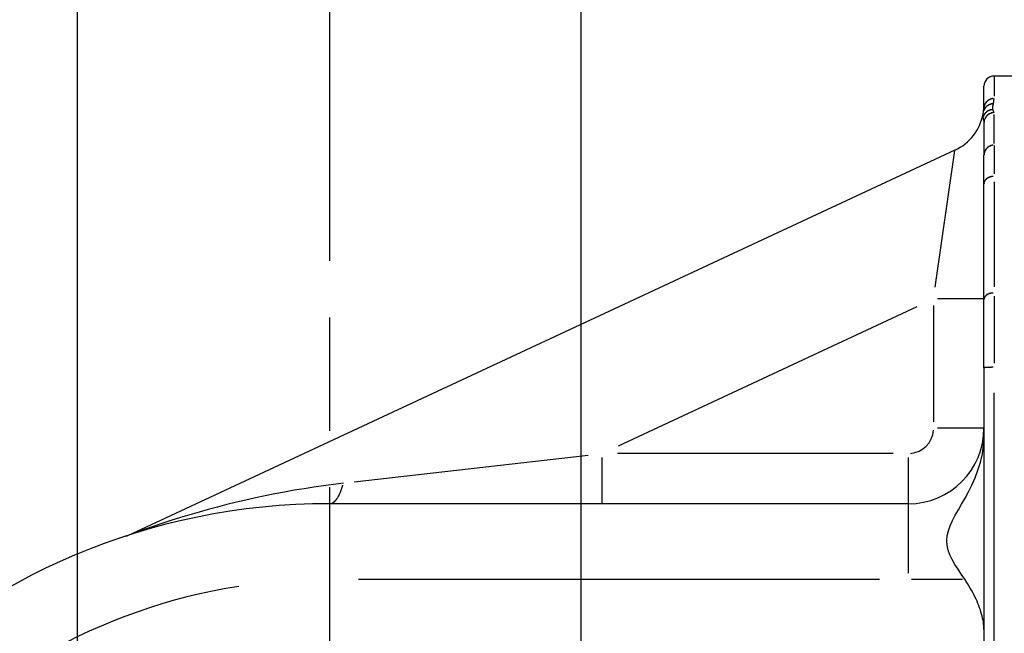
# Model space of a CAD drawing. Extents: x 0 to 1258, y -271 to 1581.
# Drawn here: x 664 to 684, y 1365 to 1378 of the extents above; entities that cross this region are included whole.
import ezdxf

# ---------------------------------------------------------------- set-up
doc = ezdxf.new("R2010")
doc.units = 0
doc.header["$LTSCALE"] = 1.5
doc.linetypes.add('AM_ISO08W050X2', pattern=[9, 6, -0.75, 1.5, -0.75])
doc.layers.get('DEFPOINTS').update_dxf_attribs({"linetype": 'CONTINUOUS'})
for name, color, linetype in [('AM_0', 2, 'CONTINUOUS'), ('AM_4', 3, 'CONTINUOUS'), ('AM_5', 3, 'CONTINUOUS'), ('AM_7', 4, 'AM_ISO08W050X2')]:
    doc.layers.add(name, color=color, linetype=linetype)
doc.styles.get("Standard").update_dxf_attribs({"font": 'ISOCP.SHX', "width": 0.9})
doc.dimstyles.get("Standard").update_dxf_attribs({"dimtxt": 2.5, "dimasz": 2.5, "dimexe": 1.25, "dimexo": 0.625, "dimtad": 1, "dimcen": 2.5, "dimazin": 3, "dimtfac": 1, "dimtmove": 0, "dimatfit": 3})

# ---------------------------------------------------------------- blocks, each defined once
blk = doc.blocks.new('*U91')
at = {"layer": 'AM_5', "color": 3, "width": 0.9}
for s, p in [('+0.1', (674.539, 1414.931)), (' 0', (675.69, 1403.994))]:
    blk.add_text(s, height=8.52, dxfattribs=at).set_placement(p)
at = {"layer": 'AM_5', "color": 7, "width": 0.9}
blk.add_text('∅10 ', height=12, dxfattribs=at).set_placement((648.69, 1403.994))
blk = doc.blocks.new('*D58')
at = {"layer": 'AM_5'}
for p, q in [((665.284, 1360.994), (665.284, 1400.994)), ((675.284, 1360.994), (675.284, 1400.994)), ((653.284, 1394.994), (641.284, 1394.994)), ((665.284, 1394.994), (675.284, 1394.994)), ((687.284, 1394.994), (699.284, 1394.994))]:
    blk.add_line(p, q, dxfattribs=at)
for points in [[(653.284, 1396.994), (653.284, 1392.994), (665.284, 1394.994)], [(687.284, 1396.994), (687.284, 1392.994), (675.284, 1394.994)]]:
    blk.add_solid(points, dxfattribs=at)
at = {"layer": 'DEFPOINTS', "color": 0}
for p in [(675.284, 1394.994), (665.284, 1354.994), (675.284, 1354.994)]:
    blk.add_point(p, dxfattribs=at)
at = {"layer": 'AM_0'}
blk.add_blockref('*U91', (0, 0), dxfattribs=at)

msp = doc.modelspace()

# ---------------------------------------------------------------- linework, layer by layer
at = {"layer": 'AM_0'}
for p, q in [((692.084, 1376.494), (683.484, 1376.494)), ((683.284, 1375.852), (683.284, 1376.294)), ((683.267, 1375.741), (683.275, 1375.782)), ((683.275, 1375.782), (683.284, 1375.852)), ((683.284, 1375.564), (683.284, 1374.919)), ((682.707, 1375.02), (666.35, 1367.392)), ((683.284, 1374.35), (683.284, 1374.919)), ((683.284, 1372.052), (683.284, 1374.35)), ((683.284, 1370.692), (683.284, 1372.052)), ((683.284, 1370.692), (683.284, 1360.605)), ((683.276, 1369.151), (683.284, 1369.321)), ((683.252, 1368.983), (683.276, 1369.151)), ((683.214, 1368.817), (683.252, 1368.983)), ((683.107, 1368.507), (683.165, 1368.658)), ((683.165, 1368.658), (683.214, 1368.817)), ((683.044, 1368.365), (683.107, 1368.507)), ((682.977, 1368.231), (683.044, 1368.365)), ((682.841, 1367.987), (682.909, 1368.105)), ((682.909, 1368.105), (682.977, 1368.231)), ((675.7, 1367.994), (670.284, 1367.994)), ((681.784, 1367.994), (675.7, 1367.994)), ((682.714, 1367.764), (682.776, 1367.873)), ((682.776, 1367.873), (682.841, 1367.987)), ((682.613, 1367.556), (682.66, 1367.658)), ((682.66, 1367.658), (682.714, 1367.764)), ((682.577, 1367.456), (682.613, 1367.556)), ((682.547, 1367.262), (682.555, 1367.357)), ((682.555, 1367.357), (682.577, 1367.456)), ((682.553, 1367.168), (682.547, 1367.262)), ((682.575, 1367.074), (682.553, 1367.168)), ((682.609, 1366.979), (682.575, 1367.074)), ((682.654, 1366.885), (682.609, 1366.979)), ((682.708, 1366.789), (682.654, 1366.885)), ((682.769, 1366.693), (682.708, 1366.789)), ((682.834, 1366.594), (682.769, 1366.693)), ((682.902, 1366.494), (682.834, 1366.594)), ((682.931, 1366.451), (682.902, 1366.494)), ((682.958, 1366.407), (682.931, 1366.451)), ((682.985, 1366.363), (682.958, 1366.407)), ((683.011, 1366.319), (682.985, 1366.363)), ((683.036, 1366.275), (683.011, 1366.319)), ((683.06, 1366.231), (683.036, 1366.275)), ((683.083, 1366.187), (683.06, 1366.231)), ((683.105, 1366.143), (683.083, 1366.187)), ((683.126, 1366.099), (683.105, 1366.143)), ((683.146, 1366.055), (683.126, 1366.099)), ((683.164, 1366.012), (683.146, 1366.055)), ((683.181, 1365.969), (683.164, 1366.012)), ((683.197, 1365.926), (683.181, 1365.969)), ((683.212, 1365.884), (683.197, 1365.926)), ((683.225, 1365.842), (683.212, 1365.884)), ((683.238, 1365.801), (683.225, 1365.842)), ((683.248, 1365.76), (683.238, 1365.801)), ((683.258, 1365.72), (683.248, 1365.76)), ((683.266, 1365.68), (683.258, 1365.72)), ((683.272, 1365.641), (683.266, 1365.68)), ((683.277, 1365.603), (683.272, 1365.641)), ((683.281, 1365.566), (683.277, 1365.603)), ((683.283, 1365.53), (683.281, 1365.566)), ((683.284, 1365.494), (683.283, 1365.53))]:
    msp.add_line(p, q, dxfattribs=at)
for centre, radius, start, end in [((683.484, 1376.294), 0.2, 90, 180), ((682.284, 1375.926), 1, 295, 349.3291), ((681.784, 1369.494), 1.5, 270, 0), ((670.284, 1354.994), 13, 90, 270), ((665.927, 1368.302), 1.003, 288.141, 294.9891)]:
    msp.add_arc(centre, radius, start, end, dxfattribs=at)
at = {"layer": 'AM_4'}
for p, q in [((683.484, 1376.493), (683.484, 1376.091)), ((683.458, 1375.867), (683.459, 1375.872)), ((683.459, 1375.877), (683.46, 1375.882)), ((683.459, 1375.872), (683.459, 1375.877)), ((683.46, 1375.882), (683.461, 1375.888)), ((683.461, 1375.888), (683.462, 1375.894)), ((683.462, 1375.894), (683.463, 1375.9)), ((683.463, 1375.9), (683.465, 1375.906)), ((683.465, 1375.906), (683.466, 1375.912)), ((683.466, 1375.912), (683.467, 1375.919)), ((683.467, 1375.919), (683.469, 1375.926)), ((683.469, 1375.926), (683.47, 1375.933)), ((683.47, 1375.933), (683.472, 1375.94)), ((683.472, 1375.945), (683.473, 1375.95)), ((683.472, 1375.94), (683.472, 1375.945)), ((683.473, 1375.95), (683.474, 1375.954)), ((683.474, 1375.954), (683.475, 1375.959)), ((683.475, 1375.959), (683.476, 1375.964)), ((683.476, 1375.968), (683.477, 1375.973)), ((683.476, 1375.964), (683.476, 1375.968)), ((683.477, 1375.973), (683.478, 1375.977)), ((683.478, 1375.977), (683.479, 1375.982)), ((683.479, 1375.986), (683.48, 1375.991)), ((683.479, 1375.982), (683.479, 1375.986)), ((683.48, 1375.995), (683.481, 1376)), ((683.48, 1375.991), (683.48, 1375.995)), ((683.481, 1376), (683.482, 1376.004)), ((683.482, 1376.013), (683.483, 1376.018)), ((683.482, 1376.009), (683.482, 1376.013)), ((683.482, 1376.004), (683.482, 1376.009)), ((683.483, 1376.026), (683.484, 1376.031)), ((683.483, 1376.022), (683.483, 1376.026)), ((683.483, 1376.018), (683.483, 1376.022)), ((683.484, 1376.043), (683.484, 1376.048)), ((683.484, 1376.039), (683.484, 1376.043)), ((683.484, 1376.035), (683.484, 1376.039)), ((683.484, 1376.031), (683.484, 1376.035)), ((683.262, 1375.704), (683.261, 1375.701)), ((683.261, 1375.701), (683.261, 1375.697)), ((683.261, 1375.697), (683.261, 1375.694)), ((683.261, 1375.694), (683.261, 1375.691)), ((683.261, 1375.691), (683.261, 1375.688)), ((683.261, 1375.688), (683.261, 1375.685)), ((683.261, 1375.685), (683.262, 1375.682)), ((683.263, 1375.714), (683.262, 1375.711)), ((683.262, 1375.711), (683.262, 1375.707)), ((683.262, 1375.707), (683.262, 1375.704)), ((683.262, 1375.682), (683.262, 1375.679)), ((683.262, 1375.679), (683.262, 1375.676)), ((683.262, 1375.676), (683.262, 1375.673)), ((683.262, 1375.673), (683.263, 1375.671)), ((683.264, 1375.722), (683.263, 1375.718)), ((683.263, 1375.718), (683.263, 1375.714)), ((683.265, 1375.729), (683.264, 1375.725)), ((683.264, 1375.725), (683.264, 1375.722)), ((683.266, 1375.737), (683.265, 1375.733)), ((683.265, 1375.733), (683.265, 1375.729)), ((683.267, 1375.741), (683.266, 1375.737)), ((683.457, 1375.862), (683.458, 1375.867)), ((683.457, 1375.858), (683.457, 1375.862)), ((683.457, 1375.853), (683.457, 1375.858)), ((683.457, 1375.849), (683.457, 1375.853)), ((683.457, 1375.845), (683.457, 1375.849)), ((683.457, 1375.841), (683.457, 1375.845)), ((683.457, 1375.838), (683.457, 1375.841)), ((683.458, 1375.835), (683.457, 1375.838)), ((683.458, 1375.832), (683.458, 1375.835)), ((683.459, 1375.829), (683.458, 1375.832)), ((683.46, 1375.826), (683.459, 1375.829)), ((683.46, 1375.824), (683.46, 1375.826)), ((683.462, 1375.821), (683.46, 1375.824)), ((683.463, 1375.819), (683.462, 1375.821)), ((683.464, 1375.816), (683.463, 1375.819)), ((683.465, 1375.814), (683.464, 1375.816)), ((683.466, 1375.811), (683.465, 1375.814)), ((683.468, 1375.809), (683.466, 1375.811)), ((683.469, 1375.806), (683.468, 1375.809)), ((683.47, 1375.804), (683.469, 1375.806)), ((683.471, 1375.801), (683.47, 1375.804)), ((683.473, 1375.799), (683.471, 1375.801)), ((683.474, 1375.796), (683.473, 1375.799)), ((683.475, 1375.794), (683.474, 1375.796)), ((683.476, 1375.791), (683.475, 1375.794)), ((683.478, 1375.788), (683.476, 1375.791)), ((683.479, 1375.786), (683.478, 1375.788)), ((683.48, 1375.783), (683.479, 1375.786)), ((683.481, 1375.781), (683.48, 1375.783)), ((683.482, 1375.778), (683.481, 1375.781)), ((683.482, 1375.776), (683.482, 1375.778)), ((683.483, 1375.773), (683.482, 1375.776)), ((683.483, 1375.771), (683.483, 1375.773)), ((683.484, 1375.768), (683.483, 1375.771)), ((683.484, 1375.766), (683.484, 1375.768)), ((683.484, 1375.763), (683.484, 1375.766)), ((683.484, 1375.151), (683.484, 1375.731)), ((683.263, 1375.671), (683.263, 1375.668)), ((683.263, 1375.668), (683.264, 1375.666)), ((683.264, 1375.666), (683.264, 1375.663)), ((683.264, 1375.663), (683.265, 1375.66)), ((683.265, 1375.66), (683.266, 1375.656)), ((683.266, 1375.656), (683.267, 1375.652)), ((683.267, 1375.652), (683.268, 1375.649)), ((683.268, 1375.649), (683.269, 1375.645)), ((683.269, 1375.645), (683.27, 1375.641)), ((683.27, 1375.641), (683.271, 1375.637)), ((683.271, 1375.637), (683.272, 1375.633)), ((683.272, 1375.633), (683.274, 1375.629)), ((683.274, 1375.629), (683.275, 1375.625)), ((683.275, 1375.625), (683.276, 1375.621)), ((683.276, 1375.621), (683.277, 1375.617)), ((683.277, 1375.617), (683.278, 1375.613)), ((683.278, 1375.613), (683.279, 1375.608)), ((683.279, 1375.608), (683.28, 1375.604)), ((683.28, 1375.604), (683.28, 1375.6)), ((683.28, 1375.6), (683.281, 1375.595)), ((683.281, 1375.595), (683.282, 1375.591)), ((683.282, 1375.591), (683.283, 1375.587)), ((683.283, 1375.587), (683.283, 1375.582)), ((683.283, 1375.582), (683.284, 1375.577)), ((683.284, 1375.577), (683.284, 1375.573)), ((683.284, 1375.573), (683.284, 1375.568)), ((683.284, 1375.568), (683.284, 1375.564)), ((683.484, 1375.112), (683.484, 1374.553)), ((682.317, 1372.296), (682.706, 1375.011)), ((683.484, 1374.392), (683.484, 1372.307)), ((683.281, 1372.064), (682.363, 1372.064)), ((683.484, 1372.122), (683.484, 1370.787)), ((676.029, 1369.147), (681.955, 1371.911)), ((682.284, 1371.936), (682.284, 1369.622)), ((683.484, 1361.123), (683.484, 1370.201)), ((683.281, 1369.494), (682.363, 1369.494)), ((670.776, 1368.426), (675.42, 1368.962)), ((675.7, 1367.997), (675.7, 1368.915)), ((681.48, 1368.994), (676.004, 1368.994)), ((681.784, 1367.997), (681.784, 1368.915)), ((669.586, 1368.261), (669.392, 1368.226)), ((669.78, 1368.293), (669.586, 1368.261)), ((669.975, 1368.323), (669.78, 1368.293)), ((670.17, 1368.352), (669.975, 1368.323)), ((670.365, 1368.378), (670.17, 1368.352)), ((670.561, 1368.401), (670.365, 1368.378)), ((668.626, 1368.067), (668.436, 1368.023)), ((668.816, 1368.11), (668.626, 1368.067)), ((669.007, 1368.151), (668.816, 1368.11)), ((669.199, 1368.189), (669.007, 1368.151)), ((669.392, 1368.226), (669.199, 1368.189)), ((667.878, 1367.88), (667.695, 1367.829)), ((668.062, 1367.929), (667.878, 1367.88)), ((668.249, 1367.977), (668.062, 1367.929)), ((668.436, 1368.023), (668.249, 1367.977)), ((670.284, 1367.989), (670.284, 1366.612)), ((681.784, 1366.612), (681.784, 1367.989)), ((667.137, 1367.659), (666.953, 1367.6)), ((667.326, 1367.719), (667.137, 1367.659)), ((667.513, 1367.776), (667.326, 1367.719)), ((667.695, 1367.829), (667.513, 1367.776)), ((666.626, 1367.49), (666.497, 1367.445)), ((666.781, 1367.542), (666.626, 1367.49)), ((666.953, 1367.6), (666.781, 1367.542)), ((666.398, 1367.41), (666.348, 1367.392)), ((666.497, 1367.445), (666.398, 1367.41)), ((670.859, 1366.494), (681.209, 1366.494)), ((681.847, 1366.494), (682.859, 1366.494))]:
    msp.add_line(p, q, dxfattribs=at)
for points in [[(683.458, 1375.94, 0), (683.456, 1375.94, 0), (683.454, 1375.94, 0), (683.452, 1375.94, 0), (683.45, 1375.94, 0), (683.448, 1375.94, 0), (683.446, 1375.94, 0), (683.444, 1375.94, 0), (683.442, 1375.94, 0), (683.44, 1375.94, 0), (683.438, 1375.94, 0), (683.436, 1375.94, 0), (683.434, 1375.94, 0), (683.433, 1375.94, 0), (683.431, 1375.94, 0), (683.429, 1375.94, 0), (683.427, 1375.94, 0), (683.425, 1375.94, 0), (683.423, 1375.94, 0), (683.421, 1375.93, 0), (683.419, 1375.93, 0), (683.417, 1375.93, 0), (683.415, 1375.93, 0), (683.414, 1375.93, 0), (683.412, 1375.93, 0), (683.41, 1375.93, 0), (683.408, 1375.93, 0), (683.406, 1375.93, 0), (683.404, 1375.93, 0), (683.402, 1375.93, 0), (683.401, 1375.93, 0), (683.399, 1375.93, 0), (683.397, 1375.93, 0), (683.395, 1375.93, 0), (683.393, 1375.93, 0), (683.392, 1375.92, 0), (683.39, 1375.92, 0), (683.388, 1375.92, 0), (683.386, 1375.92, 0), (683.385, 1375.92, 0), (683.383, 1375.92, 0), (683.381, 1375.92, 0), (683.379, 1375.92, 0), (683.378, 1375.92, 0), (683.376, 1375.92, 0), (683.374, 1375.92, 0), (683.372, 1375.92, 0), (683.371, 1375.91, 0), (683.369, 1375.91, 0), (683.367, 1375.91, 0), (683.366, 1375.91, 0), (683.364, 1375.91, 0), (683.362, 1375.91, 0), (683.361, 1375.91, 0), (683.359, 1375.91, 0), (683.358, 1375.91, 0), (683.356, 1375.91, 0), (683.354, 1375.9, 0), (683.353, 1375.9, 0), (683.351, 1375.9, 0), (683.35, 1375.9, 0), (683.348, 1375.9, 0), (683.347, 1375.9, 0), (683.345, 1375.9, 0), (683.344, 1375.9, 0), (683.342, 1375.9, 0), (683.341, 1375.89, 0), (683.339, 1375.89, 0), (683.338, 1375.89, 0), (683.336, 1375.89, 0), (683.335, 1375.89, 0), (683.333, 1375.89, 0), (683.332, 1375.89, 0), (683.331, 1375.89, 0), (683.329, 1375.88, 0), (683.328, 1375.88, 0), (683.326, 1375.88, 0), (683.325, 1375.88, 0), (683.324, 1375.88, 0), (683.323, 1375.88, 0), (683.321, 1375.88, 0), (683.32, 1375.87, 0), (683.319, 1375.87, 0), (683.317, 1375.87, 0), (683.316, 1375.87, 0), (683.315, 1375.87, 0), (683.314, 1375.87, 0), (683.313, 1375.87, 0), (683.311, 1375.86, 0), (683.31, 1375.86, 0), (683.309, 1375.86, 0), (683.308, 1375.86, 0), (683.307, 1375.86, 0), (683.306, 1375.86, 0), (683.305, 1375.85, 0), (683.304, 1375.85, 0), (683.303, 1375.85, 0), (683.302, 1375.85, 0), (683.301, 1375.85, 0), (683.3, 1375.85, 0), (683.299, 1375.84, 0), (683.298, 1375.84, 0), (683.297, 1375.84, 0), (683.296, 1375.84, 0), (683.295, 1375.84, 0), (683.294, 1375.84, 0), (683.293, 1375.83, 0), (683.292, 1375.83, 0), (683.291, 1375.83, 0), (683.29, 1375.83, 0), (683.29, 1375.83, 0), (683.289, 1375.83, 0), (683.288, 1375.82, 0), (683.287, 1375.82, 0), (683.287, 1375.82, 0), (683.286, 1375.82, 0), (683.285, 1375.82, 0), (683.284, 1375.82, 0), (683.284, 1375.81, 0), (683.283, 1375.81, 0), (683.282, 1375.81, 0), (683.282, 1375.81, 0), (683.281, 1375.81, 0), (683.281, 1375.8, 0), (683.28, 1375.8, 0), (683.279, 1375.8, 0), (683.279, 1375.8, 0), (683.278, 1375.8, 0), (683.278, 1375.8, 0)], [(683.468, 1376.05, 0), (683.466, 1376.05, 0), (683.464, 1376.05, 0), (683.462, 1376.05, 0), (683.46, 1376.05, 0), (683.458, 1376.05, 0), (683.455, 1376.05, 0), (683.453, 1376.05, 0), (683.451, 1376.04, 0), (683.449, 1376.04, 0), (683.447, 1376.04, 0), (683.444, 1376.04, 0), (683.442, 1376.04, 0), (683.44, 1376.04, 0), (683.438, 1376.04, 0), (683.436, 1376.04, 0), (683.434, 1376.04, 0), (683.432, 1376.04, 0), (683.429, 1376.04, 0), (683.427, 1376.04, 0), (683.425, 1376.04, 0), (683.423, 1376.04, 0), (683.421, 1376.04, 0), (683.419, 1376.04, 0), (683.417, 1376.04, 0), (683.415, 1376.04, 0), (683.413, 1376.03, 0), (683.411, 1376.03, 0), (683.409, 1376.03, 0), (683.407, 1376.03, 0), (683.404, 1376.03, 0), (683.402, 1376.03, 0), (683.4, 1376.03, 0), (683.398, 1376.03, 0), (683.396, 1376.03, 0), (683.394, 1376.03, 0), (683.393, 1376.03, 0), (683.391, 1376.02, 0), (683.389, 1376.02, 0), (683.387, 1376.02, 0), (683.385, 1376.02, 0), (683.383, 1376.02, 0), (683.381, 1376.02, 0), (683.379, 1376.02, 0), (683.377, 1376.02, 0), (683.375, 1376.02, 0), (683.373, 1376.01, 0), (683.372, 1376.01, 0), (683.37, 1376.01, 0), (683.368, 1376.01, 0), (683.366, 1376.01, 0), (683.364, 1376.01, 0), (683.363, 1376.01, 0), (683.361, 1376.01, 0), (683.359, 1376, 0), (683.357, 1376, 0), (683.356, 1376, 0), (683.354, 1376, 0), (683.352, 1376, 0), (683.351, 1376, 0), (683.349, 1376, 0), (683.348, 1375.99, 0), (683.346, 1375.99, 0), (683.344, 1375.99, 0), (683.343, 1375.99, 0), (683.341, 1375.99, 0), (683.34, 1375.99, 0), (683.338, 1375.99, 0), (683.337, 1375.98, 0), (683.335, 1375.98, 0), (683.334, 1375.98, 0), (683.332, 1375.98, 0), (683.331, 1375.98, 0), (683.329, 1375.98, 0), (683.328, 1375.97, 0), (683.327, 1375.97, 0), (683.325, 1375.97, 0), (683.324, 1375.97, 0), (683.323, 1375.97, 0), (683.321, 1375.97, 0), (683.32, 1375.96, 0), (683.319, 1375.96, 0), (683.318, 1375.96, 0), (683.316, 1375.96, 0), (683.315, 1375.96, 0), (683.314, 1375.95, 0), (683.313, 1375.95, 0), (683.312, 1375.95, 0), (683.311, 1375.95, 0), (683.31, 1375.95, 0), (683.309, 1375.95, 0), (683.307, 1375.94, 0), (683.306, 1375.94, 0), (683.305, 1375.94, 0), (683.304, 1375.94, 0), (683.303, 1375.94, 0), (683.303, 1375.93, 0), (683.302, 1375.93, 0), (683.301, 1375.93, 0), (683.3, 1375.93, 0), (683.299, 1375.93, 0), (683.298, 1375.92, 0), (683.297, 1375.92, 0), (683.297, 1375.92, 0), (683.296, 1375.92, 0), (683.295, 1375.92, 0), (683.294, 1375.91, 0), (683.294, 1375.91, 0), (683.293, 1375.91, 0), (683.292, 1375.91, 0), (683.292, 1375.91, 0), (683.291, 1375.9, 0), (683.291, 1375.9, 0), (683.29, 1375.9, 0), (683.29, 1375.9, 0), (683.289, 1375.89, 0), (683.289, 1375.89, 0), (683.288, 1375.89, 0), (683.288, 1375.89, 0), (683.287, 1375.89, 0), (683.287, 1375.88, 0), (683.287, 1375.88, 0), (683.286, 1375.88, 0), (683.286, 1375.88, 0), (683.286, 1375.88, 0), (683.285, 1375.87, 0), (683.285, 1375.87, 0), (683.285, 1375.87, 0), (683.285, 1375.87, 0)], [(683.447, 1375.82, 0), (683.445, 1375.82, 0), (683.443, 1375.82, 0), (683.441, 1375.82, 0), (683.439, 1375.82, 0), (683.437, 1375.82, 0), (683.435, 1375.82, 0), (683.433, 1375.82, 0), (683.431, 1375.82, 0), (683.429, 1375.82, 0), (683.428, 1375.82, 0), (683.426, 1375.82, 0), (683.424, 1375.82, 0), (683.422, 1375.82, 0), (683.42, 1375.82, 0), (683.418, 1375.82, 0), (683.416, 1375.82, 0), (683.414, 1375.82, 0), (683.412, 1375.82, 0), (683.411, 1375.82, 0), (683.409, 1375.82, 0), (683.407, 1375.82, 0), (683.405, 1375.82, 0), (683.403, 1375.82, 0), (683.401, 1375.81, 0), (683.399, 1375.81, 0), (683.398, 1375.81, 0), (683.396, 1375.81, 0), (683.394, 1375.81, 0), (683.392, 1375.81, 0), (683.39, 1375.81, 0), (683.389, 1375.81, 0), (683.387, 1375.81, 0), (683.385, 1375.81, 0), (683.383, 1375.81, 0), (683.381, 1375.81, 0), (683.38, 1375.81, 0), (683.378, 1375.81, 0), (683.376, 1375.81, 0), (683.374, 1375.8, 0), (683.373, 1375.8, 0), (683.371, 1375.8, 0), (683.369, 1375.8, 0), (683.367, 1375.8, 0), (683.366, 1375.8, 0), (683.364, 1375.8, 0), (683.362, 1375.8, 0), (683.361, 1375.8, 0), (683.359, 1375.8, 0), (683.357, 1375.8, 0), (683.356, 1375.79, 0), (683.354, 1375.79, 0), (683.352, 1375.79, 0), (683.351, 1375.79, 0), (683.349, 1375.79, 0), (683.348, 1375.79, 0), (683.346, 1375.79, 0), (683.344, 1375.79, 0), (683.343, 1375.79, 0), (683.341, 1375.78, 0), (683.34, 1375.78, 0), (683.338, 1375.78, 0), (683.337, 1375.78, 0), (683.335, 1375.78, 0), (683.334, 1375.78, 0), (683.332, 1375.78, 0), (683.331, 1375.78, 0), (683.329, 1375.77, 0), (683.328, 1375.77, 0), (683.326, 1375.77, 0), (683.325, 1375.77, 0), (683.324, 1375.77, 0), (683.322, 1375.77, 0), (683.321, 1375.77, 0), (683.319, 1375.77, 0), (683.318, 1375.76, 0), (683.317, 1375.76, 0), (683.315, 1375.76, 0), (683.314, 1375.76, 0), (683.313, 1375.76, 0), (683.311, 1375.76, 0), (683.31, 1375.76, 0), (683.309, 1375.75, 0), (683.308, 1375.75, 0), (683.306, 1375.75, 0), (683.305, 1375.75, 0), (683.304, 1375.75, 0), (683.303, 1375.75, 0), (683.302, 1375.75, 0), (683.3, 1375.74, 0), (683.299, 1375.74, 0), (683.298, 1375.74, 0), (683.297, 1375.74, 0), (683.296, 1375.74, 0), (683.295, 1375.74, 0), (683.294, 1375.73, 0), (683.293, 1375.73, 0), (683.292, 1375.73, 0), (683.291, 1375.73, 0), (683.29, 1375.73, 0), (683.289, 1375.73, 0), (683.288, 1375.72, 0), (683.287, 1375.72, 0), (683.286, 1375.72, 0), (683.285, 1375.72, 0), (683.284, 1375.72, 0), (683.283, 1375.72, 0), (683.282, 1375.71, 0), (683.281, 1375.71, 0), (683.28, 1375.71, 0), (683.28, 1375.71, 0), (683.279, 1375.71, 0), (683.278, 1375.71, 0), (683.277, 1375.7, 0), (683.276, 1375.7, 0), (683.276, 1375.7, 0), (683.275, 1375.7, 0), (683.274, 1375.7, 0), (683.274, 1375.7, 0), (683.273, 1375.69, 0), (683.272, 1375.69, 0), (683.272, 1375.69, 0), (683.271, 1375.69, 0), (683.27, 1375.69, 0), (683.27, 1375.68, 0), (683.269, 1375.68, 0), (683.269, 1375.68, 0), (683.268, 1375.68, 0), (683.268, 1375.68, 0)], [(683.468, 1375.76, 0), (683.466, 1375.76, 0), (683.464, 1375.76, 0), (683.462, 1375.76, 0), (683.46, 1375.76, 0), (683.458, 1375.76, 0), (683.455, 1375.76, 0), (683.453, 1375.76, 0), (683.451, 1375.76, 0), (683.449, 1375.76, 0), (683.447, 1375.76, 0), (683.444, 1375.76, 0), (683.442, 1375.76, 0), (683.44, 1375.76, 0), (683.438, 1375.76, 0), (683.436, 1375.76, 0), (683.434, 1375.76, 0), (683.432, 1375.76, 0), (683.429, 1375.76, 0), (683.427, 1375.75, 0), (683.425, 1375.75, 0), (683.423, 1375.75, 0), (683.421, 1375.75, 0), (683.419, 1375.75, 0), (683.417, 1375.75, 0), (683.415, 1375.75, 0), (683.413, 1375.75, 0), (683.411, 1375.75, 0), (683.409, 1375.75, 0), (683.407, 1375.75, 0), (683.404, 1375.75, 0), (683.402, 1375.75, 0), (683.4, 1375.74, 0), (683.398, 1375.74, 0), (683.396, 1375.74, 0), (683.394, 1375.74, 0), (683.393, 1375.74, 0), (683.391, 1375.74, 0), (683.389, 1375.74, 0), (683.387, 1375.74, 0), (683.385, 1375.74, 0), (683.383, 1375.74, 0), (683.381, 1375.73, 0), (683.379, 1375.73, 0), (683.377, 1375.73, 0), (683.375, 1375.73, 0), (683.373, 1375.73, 0), (683.372, 1375.73, 0), (683.37, 1375.73, 0), (683.368, 1375.73, 0), (683.366, 1375.72, 0), (683.364, 1375.72, 0), (683.363, 1375.72, 0), (683.361, 1375.72, 0), (683.359, 1375.72, 0), (683.357, 1375.72, 0), (683.356, 1375.72, 0), (683.354, 1375.72, 0), (683.352, 1375.71, 0), (683.351, 1375.71, 0), (683.349, 1375.71, 0), (683.348, 1375.71, 0), (683.346, 1375.71, 0), (683.344, 1375.71, 0), (683.343, 1375.7, 0), (683.341, 1375.7, 0), (683.34, 1375.7, 0), (683.338, 1375.7, 0), (683.337, 1375.7, 0), (683.335, 1375.7, 0), (683.334, 1375.7, 0), (683.332, 1375.69, 0), (683.331, 1375.69, 0), (683.329, 1375.69, 0), (683.328, 1375.69, 0), (683.327, 1375.69, 0), (683.325, 1375.68, 0), (683.324, 1375.68, 0), (683.323, 1375.68, 0), (683.321, 1375.68, 0), (683.32, 1375.68, 0), (683.319, 1375.68, 0), (683.318, 1375.67, 0), (683.316, 1375.67, 0), (683.315, 1375.67, 0), (683.314, 1375.67, 0), (683.313, 1375.67, 0), (683.312, 1375.66, 0), (683.311, 1375.66, 0), (683.31, 1375.66, 0), (683.309, 1375.66, 0), (683.307, 1375.66, 0), (683.306, 1375.66, 0), (683.305, 1375.65, 0), (683.304, 1375.65, 0), (683.303, 1375.65, 0), (683.303, 1375.65, 0), (683.302, 1375.65, 0), (683.301, 1375.64, 0), (683.3, 1375.64, 0), (683.299, 1375.64, 0), (683.298, 1375.64, 0), (683.297, 1375.63, 0), (683.297, 1375.63, 0), (683.296, 1375.63, 0), (683.295, 1375.63, 0), (683.294, 1375.63, 0), (683.294, 1375.62, 0), (683.293, 1375.62, 0), (683.292, 1375.62, 0), (683.292, 1375.62, 0), (683.291, 1375.62, 0), (683.291, 1375.61, 0), (683.29, 1375.61, 0), (683.29, 1375.61, 0), (683.289, 1375.61, 0), (683.289, 1375.61, 0), (683.288, 1375.6, 0), (683.288, 1375.6, 0), (683.287, 1375.6, 0), (683.287, 1375.6, 0), (683.287, 1375.59, 0), (683.286, 1375.59, 0), (683.286, 1375.59, 0), (683.286, 1375.59, 0), (683.285, 1375.59, 0), (683.285, 1375.58, 0), (683.285, 1375.58, 0), (683.285, 1375.58, 0)], [(683.468, 1375.12, 0), (683.466, 1375.12, 0), (683.464, 1375.12, 0), (683.462, 1375.12, 0), (683.46, 1375.12, 0), (683.458, 1375.12, 0), (683.455, 1375.12, 0), (683.453, 1375.12, 0), (683.451, 1375.12, 0), (683.449, 1375.12, 0), (683.447, 1375.12, 0), (683.444, 1375.11, 0), (683.442, 1375.11, 0), (683.44, 1375.11, 0), (683.438, 1375.11, 0), (683.436, 1375.11, 0), (683.434, 1375.11, 0), (683.432, 1375.11, 0), (683.429, 1375.11, 0), (683.427, 1375.11, 0), (683.425, 1375.11, 0), (683.423, 1375.11, 0), (683.421, 1375.11, 0), (683.419, 1375.11, 0), (683.417, 1375.11, 0), (683.415, 1375.11, 0), (683.413, 1375.11, 0), (683.411, 1375.1, 0), (683.409, 1375.1, 0), (683.407, 1375.1, 0), (683.404, 1375.1, 0), (683.402, 1375.1, 0), (683.4, 1375.1, 0), (683.398, 1375.1, 0), (683.396, 1375.1, 0), (683.394, 1375.1, 0), (683.393, 1375.1, 0), (683.391, 1375.1, 0), (683.389, 1375.09, 0), (683.387, 1375.09, 0), (683.385, 1375.09, 0), (683.383, 1375.09, 0), (683.381, 1375.09, 0), (683.379, 1375.09, 0), (683.377, 1375.09, 0), (683.375, 1375.09, 0), (683.373, 1375.09, 0), (683.372, 1375.08, 0), (683.37, 1375.08, 0), (683.368, 1375.08, 0), (683.366, 1375.08, 0), (683.364, 1375.08, 0), (683.363, 1375.08, 0), (683.361, 1375.08, 0), (683.359, 1375.07, 0), (683.357, 1375.07, 0), (683.356, 1375.07, 0), (683.354, 1375.07, 0), (683.352, 1375.07, 0), (683.351, 1375.07, 0), (683.349, 1375.07, 0), (683.348, 1375.06, 0), (683.346, 1375.06, 0), (683.344, 1375.06, 0), (683.343, 1375.06, 0), (683.341, 1375.06, 0), (683.34, 1375.06, 0), (683.338, 1375.06, 0), (683.337, 1375.05, 0), (683.335, 1375.05, 0), (683.334, 1375.05, 0), (683.332, 1375.05, 0), (683.331, 1375.05, 0), (683.329, 1375.05, 0), (683.328, 1375.04, 0), (683.327, 1375.04, 0), (683.325, 1375.04, 0), (683.324, 1375.04, 0), (683.323, 1375.04, 0), (683.321, 1375.03, 0), (683.32, 1375.03, 0), (683.319, 1375.03, 0), (683.318, 1375.03, 0), (683.316, 1375.03, 0), (683.315, 1375.03, 0), (683.314, 1375.02, 0), (683.313, 1375.02, 0), (683.312, 1375.02, 0), (683.311, 1375.02, 0), (683.31, 1375.02, 0), (683.309, 1375.01, 0), (683.307, 1375.01, 0), (683.306, 1375.01, 0), (683.305, 1375.01, 0), (683.304, 1375.01, 0), (683.303, 1375, 0), (683.303, 1375, 0), (683.302, 1375, 0), (683.301, 1375, 0), (683.3, 1375, 0), (683.299, 1374.99, 0), (683.298, 1374.99, 0), (683.297, 1374.99, 0), (683.297, 1374.99, 0), (683.296, 1374.99, 0), (683.295, 1374.98, 0), (683.294, 1374.98, 0), (683.294, 1374.98, 0), (683.293, 1374.98, 0), (683.292, 1374.98, 0), (683.292, 1374.97, 0), (683.291, 1374.97, 0), (683.291, 1374.97, 0), (683.29, 1374.97, 0), (683.29, 1374.97, 0), (683.289, 1374.96, 0), (683.289, 1374.96, 0), (683.288, 1374.96, 0), (683.288, 1374.96, 0), (683.287, 1374.95, 0), (683.287, 1374.95, 0), (683.287, 1374.95, 0), (683.286, 1374.95, 0), (683.286, 1374.95, 0), (683.286, 1374.94, 0), (683.285, 1374.94, 0), (683.285, 1374.94, 0), (683.285, 1374.94, 0), (683.285, 1374.93, 0)], [(683.468, 1374.5, 0), (683.466, 1374.5, 0), (683.464, 1374.5, 0), (683.462, 1374.5, 0), (683.46, 1374.5, 0), (683.458, 1374.5, 0), (683.455, 1374.5, 0), (683.453, 1374.5, 0), (683.451, 1374.5, 0), (683.449, 1374.5, 0), (683.447, 1374.5, 0), (683.444, 1374.5, 0), (683.442, 1374.5, 0), (683.44, 1374.5, 0), (683.438, 1374.5, 0), (683.436, 1374.5, 0), (683.434, 1374.5, 0), (683.432, 1374.49, 0), (683.429, 1374.49, 0), (683.427, 1374.49, 0), (683.425, 1374.49, 0), (683.423, 1374.49, 0), (683.421, 1374.49, 0), (683.419, 1374.49, 0), (683.417, 1374.49, 0), (683.415, 1374.49, 0), (683.413, 1374.49, 0), (683.411, 1374.49, 0), (683.409, 1374.49, 0), (683.407, 1374.49, 0), (683.404, 1374.49, 0), (683.402, 1374.49, 0), (683.4, 1374.49, 0), (683.398, 1374.49, 0), (683.396, 1374.49, 0), (683.394, 1374.48, 0), (683.393, 1374.48, 0), (683.391, 1374.48, 0), (683.389, 1374.48, 0), (683.387, 1374.48, 0), (683.385, 1374.48, 0), (683.383, 1374.48, 0), (683.381, 1374.48, 0), (683.379, 1374.48, 0), (683.377, 1374.48, 0), (683.375, 1374.48, 0), (683.373, 1374.48, 0), (683.372, 1374.47, 0), (683.37, 1374.47, 0), (683.368, 1374.47, 0), (683.366, 1374.47, 0), (683.364, 1374.47, 0), (683.363, 1374.47, 0), (683.361, 1374.47, 0), (683.359, 1374.47, 0), (683.357, 1374.47, 0), (683.356, 1374.47, 0), (683.354, 1374.46, 0), (683.352, 1374.46, 0), (683.351, 1374.46, 0), (683.349, 1374.46, 0), (683.348, 1374.46, 0), (683.346, 1374.46, 0), (683.344, 1374.46, 0), (683.343, 1374.46, 0), (683.341, 1374.46, 0), (683.34, 1374.45, 0), (683.338, 1374.45, 0), (683.337, 1374.45, 0), (683.335, 1374.45, 0), (683.334, 1374.45, 0), (683.332, 1374.45, 0), (683.331, 1374.45, 0), (683.329, 1374.45, 0), (683.328, 1374.44, 0), (683.327, 1374.44, 0), (683.325, 1374.44, 0), (683.324, 1374.44, 0), (683.323, 1374.44, 0), (683.321, 1374.44, 0), (683.32, 1374.44, 0), (683.319, 1374.43, 0), (683.318, 1374.43, 0), (683.316, 1374.43, 0), (683.315, 1374.43, 0), (683.314, 1374.43, 0), (683.313, 1374.43, 0), (683.312, 1374.43, 0), (683.311, 1374.42, 0), (683.31, 1374.42, 0), (683.309, 1374.42, 0), (683.307, 1374.42, 0), (683.306, 1374.42, 0), (683.305, 1374.42, 0), (683.304, 1374.42, 0), (683.303, 1374.41, 0), (683.303, 1374.41, 0), (683.302, 1374.41, 0), (683.301, 1374.41, 0), (683.3, 1374.41, 0), (683.299, 1374.41, 0), (683.298, 1374.41, 0), (683.297, 1374.4, 0), (683.297, 1374.4, 0), (683.296, 1374.4, 0), (683.295, 1374.4, 0), (683.294, 1374.4, 0), (683.294, 1374.4, 0), (683.293, 1374.39, 0), (683.292, 1374.39, 0), (683.292, 1374.39, 0), (683.291, 1374.39, 0), (683.291, 1374.39, 0), (683.29, 1374.39, 0), (683.29, 1374.38, 0), (683.289, 1374.38, 0), (683.289, 1374.38, 0), (683.288, 1374.38, 0), (683.288, 1374.38, 0), (683.287, 1374.38, 0), (683.287, 1374.38, 0), (683.287, 1374.37, 0), (683.286, 1374.37, 0), (683.286, 1374.37, 0), (683.286, 1374.37, 0), (683.285, 1374.37, 0), (683.285, 1374.37, 0), (683.285, 1374.36, 0), (683.285, 1374.36, 0)], [(683.468, 1372.18, 0), (683.466, 1372.18, 0), (683.464, 1372.18, 0), (683.462, 1372.18, 0), (683.46, 1372.18, 0), (683.458, 1372.18, 0), (683.455, 1372.18, 0), (683.453, 1372.18, 0), (683.451, 1372.18, 0), (683.449, 1372.18, 0), (683.447, 1372.18, 0), (683.444, 1372.18, 0), (683.442, 1372.18, 0), (683.44, 1372.18, 0), (683.438, 1372.18, 0), (683.436, 1372.18, 0), (683.434, 1372.18, 0), (683.432, 1372.18, 0), (683.429, 1372.18, 0), (683.427, 1372.18, 0), (683.425, 1372.18, 0), (683.423, 1372.18, 0), (683.421, 1372.18, 0), (683.419, 1372.18, 0), (683.417, 1372.18, 0), (683.415, 1372.18, 0), (683.413, 1372.18, 0), (683.411, 1372.17, 0), (683.409, 1372.17, 0), (683.407, 1372.17, 0), (683.404, 1372.17, 0), (683.402, 1372.17, 0), (683.4, 1372.17, 0), (683.398, 1372.17, 0), (683.396, 1372.17, 0), (683.394, 1372.17, 0), (683.393, 1372.17, 0), (683.391, 1372.17, 0), (683.389, 1372.17, 0), (683.387, 1372.17, 0), (683.385, 1372.17, 0), (683.383, 1372.17, 0), (683.381, 1372.16, 0), (683.379, 1372.16, 0), (683.377, 1372.16, 0), (683.375, 1372.16, 0), (683.373, 1372.16, 0), (683.372, 1372.16, 0), (683.37, 1372.16, 0), (683.368, 1372.16, 0), (683.366, 1372.16, 0), (683.364, 1372.16, 0), (683.363, 1372.16, 0), (683.361, 1372.16, 0), (683.359, 1372.15, 0), (683.357, 1372.15, 0), (683.356, 1372.15, 0), (683.354, 1372.15, 0), (683.352, 1372.15, 0), (683.351, 1372.15, 0), (683.349, 1372.15, 0), (683.348, 1372.15, 0), (683.346, 1372.15, 0), (683.344, 1372.15, 0), (683.343, 1372.15, 0), (683.341, 1372.14, 0), (683.34, 1372.14, 0), (683.338, 1372.14, 0), (683.337, 1372.14, 0), (683.335, 1372.14, 0), (683.334, 1372.14, 0), (683.332, 1372.14, 0), (683.331, 1372.14, 0), (683.329, 1372.14, 0), (683.328, 1372.13, 0), (683.327, 1372.13, 0), (683.325, 1372.13, 0), (683.324, 1372.13, 0), (683.323, 1372.13, 0), (683.321, 1372.13, 0), (683.32, 1372.13, 0), (683.319, 1372.13, 0), (683.318, 1372.12, 0), (683.316, 1372.12, 0), (683.315, 1372.12, 0), (683.314, 1372.12, 0), (683.313, 1372.12, 0), (683.312, 1372.12, 0), (683.311, 1372.12, 0), (683.31, 1372.12, 0), (683.309, 1372.11, 0), (683.307, 1372.11, 0), (683.306, 1372.11, 0), (683.305, 1372.11, 0), (683.304, 1372.11, 0), (683.303, 1372.11, 0), (683.303, 1372.11, 0), (683.302, 1372.11, 0), (683.301, 1372.1, 0), (683.3, 1372.1, 0), (683.299, 1372.1, 0), (683.298, 1372.1, 0), (683.297, 1372.1, 0), (683.297, 1372.1, 0), (683.296, 1372.1, 0), (683.295, 1372.09, 0), (683.294, 1372.09, 0), (683.294, 1372.09, 0), (683.293, 1372.09, 0), (683.292, 1372.09, 0), (683.292, 1372.09, 0), (683.291, 1372.09, 0), (683.291, 1372.09, 0), (683.29, 1372.08, 0), (683.29, 1372.08, 0), (683.289, 1372.08, 0), (683.289, 1372.08, 0), (683.288, 1372.08, 0), (683.288, 1372.08, 0), (683.287, 1372.08, 0), (683.287, 1372.07, 0), (683.287, 1372.07, 0), (683.286, 1372.07, 0), (683.286, 1372.07, 0), (683.286, 1372.07, 0), (683.285, 1372.07, 0), (683.285, 1372.07, 0), (683.285, 1372.06, 0), (683.285, 1372.06, 0)], [(683.468, 1370.71, 0), (683.466, 1370.71, 0), (683.464, 1370.71, 0), (683.462, 1370.71, 0), (683.46, 1370.71, 0), (683.458, 1370.71, 0), (683.455, 1370.71, 0), (683.453, 1370.71, 0), (683.451, 1370.71, 0), (683.449, 1370.71, 0), (683.447, 1370.71, 0), (683.444, 1370.71, 0), (683.442, 1370.71, 0), (683.44, 1370.71, 0), (683.438, 1370.71, 0), (683.436, 1370.71, 0), (683.434, 1370.71, 0), (683.432, 1370.7, 0), (683.429, 1370.7, 0), (683.427, 1370.7, 0), (683.425, 1370.7, 0), (683.423, 1370.7, 0), (683.421, 1370.7, 0), (683.419, 1370.7, 0), (683.417, 1370.7, 0), (683.415, 1370.7, 0), (683.413, 1370.7, 0), (683.411, 1370.7, 0), (683.409, 1370.7, 0), (683.407, 1370.7, 0), (683.404, 1370.7, 0), (683.402, 1370.7, 0), (683.4, 1370.7, 0), (683.398, 1370.7, 0), (683.396, 1370.7, 0), (683.394, 1370.7, 0), (683.393, 1370.7, 0), (683.391, 1370.7, 0), (683.389, 1370.7, 0), (683.387, 1370.7, 0), (683.385, 1370.7, 0), (683.383, 1370.7, 0), (683.381, 1370.7, 0), (683.379, 1370.7, 0), (683.377, 1370.7, 0), (683.375, 1370.7, 0), (683.373, 1370.7, 0), (683.372, 1370.7, 0), (683.37, 1370.7, 0), (683.368, 1370.7, 0), (683.366, 1370.7, 0), (683.364, 1370.7, 0), (683.363, 1370.7, 0), (683.361, 1370.7, 0), (683.359, 1370.7, 0), (683.357, 1370.7, 0), (683.356, 1370.7, 0), (683.354, 1370.7, 0), (683.352, 1370.7, 0), (683.351, 1370.7, 0), (683.349, 1370.7, 0), (683.348, 1370.7, 0), (683.346, 1370.7, 0), (683.344, 1370.7, 0), (683.343, 1370.7, 0), (683.341, 1370.7, 0), (683.34, 1370.7, 0), (683.338, 1370.7, 0), (683.337, 1370.7, 0), (683.335, 1370.7, 0), (683.334, 1370.7, 0), (683.332, 1370.7, 0), (683.331, 1370.7, 0), (683.329, 1370.7, 0), (683.328, 1370.7, 0), (683.327, 1370.7, 0), (683.325, 1370.7, 0), (683.324, 1370.7, 0), (683.323, 1370.7, 0), (683.321, 1370.7, 0), (683.32, 1370.7, 0), (683.319, 1370.7, 0), (683.318, 1370.7, 0), (683.316, 1370.7, 0), (683.315, 1370.7, 0), (683.314, 1370.7, 0), (683.313, 1370.7, 0), (683.312, 1370.7, 0), (683.311, 1370.7, 0), (683.31, 1370.7, 0), (683.309, 1370.7, 0), (683.307, 1370.7, 0), (683.306, 1370.7, 0), (683.305, 1370.7, 0), (683.304, 1370.7, 0), (683.303, 1370.7, 0), (683.303, 1370.7, 0), (683.302, 1370.7, 0), (683.301, 1370.7, 0), (683.3, 1370.7, 0), (683.299, 1370.7, 0), (683.298, 1370.7, 0), (683.297, 1370.7, 0), (683.297, 1370.7, 0), (683.296, 1370.7, 0), (683.295, 1370.7, 0), (683.294, 1370.7, 0), (683.294, 1370.7, 0), (683.293, 1370.7, 0), (683.292, 1370.7, 0), (683.292, 1370.7, 0), (683.291, 1370.7, 0), (683.291, 1370.7, 0), (683.29, 1370.69, 0), (683.29, 1370.69, 0), (683.289, 1370.69, 0), (683.289, 1370.69, 0), (683.288, 1370.69, 0), (683.288, 1370.69, 0), (683.287, 1370.69, 0), (683.287, 1370.69, 0), (683.287, 1370.69, 0), (683.286, 1370.69, 0), (683.286, 1370.69, 0), (683.286, 1370.69, 0), (683.285, 1370.69, 0), (683.285, 1370.69, 0), (683.285, 1370.69, 0), (683.285, 1370.69, 0)], [(670.3, 1367.99, 0), (670.303, 1368, 0), (670.305, 1368, 0), (670.307, 1368, 0), (670.309, 1368, 0), (670.312, 1368, 0), (670.314, 1368, 0), (670.316, 1368, 0), (670.318, 1368, 0), (670.321, 1368, 0), (670.323, 1368, 0), (670.325, 1368, 0), (670.327, 1368, 0), (670.329, 1368, 0), (670.332, 1368, 0), (670.334, 1368, 0), (670.336, 1368.01, 0), (670.338, 1368.01, 0), (670.341, 1368.01, 0), (670.343, 1368.01, 0), (670.345, 1368.01, 0), (670.347, 1368.01, 0), (670.35, 1368.01, 0), (670.352, 1368.01, 0), (670.354, 1368.01, 0), (670.356, 1368.02, 0), (670.358, 1368.02, 0), (670.361, 1368.02, 0), (670.363, 1368.02, 0), (670.365, 1368.02, 0), (670.367, 1368.02, 0), (670.369, 1368.03, 0), (670.372, 1368.03, 0), (670.374, 1368.03, 0), (670.376, 1368.03, 0), (670.378, 1368.03, 0), (670.38, 1368.03, 0), (670.382, 1368.04, 0), (670.385, 1368.04, 0), (670.387, 1368.04, 0), (670.389, 1368.04, 0), (670.391, 1368.04, 0), (670.393, 1368.05, 0), (670.395, 1368.05, 0), (670.397, 1368.05, 0), (670.4, 1368.05, 0), (670.402, 1368.05, 0), (670.404, 1368.06, 0), (670.406, 1368.06, 0), (670.408, 1368.06, 0), (670.41, 1368.06, 0), (670.412, 1368.07, 0), (670.414, 1368.07, 0), (670.416, 1368.07, 0), (670.419, 1368.07, 0), (670.421, 1368.08, 0), (670.423, 1368.08, 0), (670.425, 1368.08, 0), (670.427, 1368.08, 0), (670.429, 1368.09, 0), (670.431, 1368.09, 0), (670.433, 1368.09, 0), (670.435, 1368.1, 0), (670.437, 1368.1, 0), (670.439, 1368.1, 0), (670.441, 1368.1, 0), (670.443, 1368.11, 0), (670.445, 1368.11, 0), (670.447, 1368.11, 0), (670.449, 1368.12, 0), (670.451, 1368.12, 0), (670.453, 1368.12, 0), (670.455, 1368.13, 0), (670.457, 1368.13, 0), (670.459, 1368.13, 0), (670.461, 1368.14, 0), (670.463, 1368.14, 0), (670.465, 1368.14, 0), (670.467, 1368.15, 0), (670.468, 1368.15, 0), (670.47, 1368.15, 0), (670.472, 1368.16, 0), (670.474, 1368.16, 0), (670.476, 1368.16, 0), (670.478, 1368.17, 0), (670.48, 1368.17, 0), (670.482, 1368.18, 0), (670.483, 1368.18, 0), (670.485, 1368.18, 0), (670.487, 1368.19, 0), (670.489, 1368.19, 0), (670.491, 1368.2, 0), (670.493, 1368.2, 0), (670.494, 1368.2, 0), (670.496, 1368.21, 0), (670.498, 1368.21, 0), (670.5, 1368.22, 0), (670.501, 1368.22, 0), (670.503, 1368.22, 0), (670.505, 1368.23, 0), (670.507, 1368.23, 0), (670.508, 1368.24, 0), (670.51, 1368.24, 0), (670.512, 1368.25, 0), (670.513, 1368.25, 0), (670.515, 1368.25, 0), (670.517, 1368.26, 0), (670.518, 1368.26, 0), (670.52, 1368.27, 0), (670.522, 1368.27, 0), (670.523, 1368.28, 0), (670.525, 1368.28, 0), (670.527, 1368.29, 0), (670.528, 1368.29, 0), (670.53, 1368.3, 0), (670.531, 1368.3, 0), (670.533, 1368.3, 0), (670.534, 1368.31, 0), (670.536, 1368.31, 0), (670.537, 1368.32, 0), (670.539, 1368.32, 0), (670.54, 1368.33, 0), (670.542, 1368.33, 0), (670.543, 1368.34, 0), (670.545, 1368.34, 0), (670.546, 1368.35, 0), (670.548, 1368.35, 0), (670.549, 1368.36, 0), (670.551, 1368.36, 0)]]:
    msp.add_polyline3d(points, dxfattribs=at)
for centre, radius, start, end in [((681.784, 1369.494), 0.5, 274.5, 355.5), ((670.284, 1354.994), 11.5, 99, 261)]:
    msp.add_arc(centre, radius, start, end, dxfattribs=at)
at = {"layer": 'AM_7', "linetype": 'AM_ISO08W050X2'}
msp.add_line((670.284, 1381.82), (670.284, 1320.927), dxfattribs=at)

# ---------------------------------------------------------------- dimensions: what is measured, and where the dimension line sits
at = {"layer": 'AM_5'}
dim = msp.add_linear_dim(base=(675.284, 1394.994), p1=(665.284, 1354.994), p2=(675.284, 1354.994), text='%%c<> {}{\\H0.71x;\\C3;\\S+0.1^  0;}', dimstyle='Standard', override={"dimscale": 6, "dimtxt": 2, "dimtp": 0.1, "dimtm": 0}, dxfattribs=at)
dim.commit()
dim.dimension.update_dxf_attribs({"geometry": '*D58', "text_midpoint": (670.284, 1394.994), "dimtype": 128})

doc.saveas('drawing.dxf')
